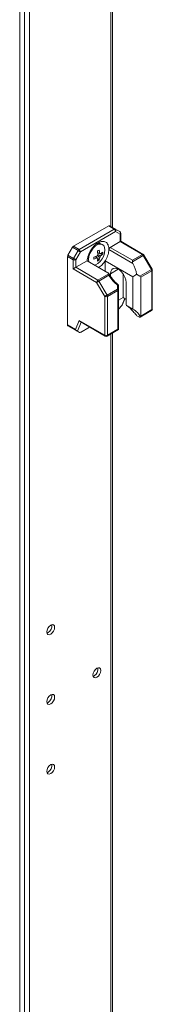
# Model space of a CAD drawing. Units: millimetres. Extents: x -3786 to 4614, y -3385 to 2555.
# Drawn here: x 3205 to 3258, y 761 to 1152 of the extents above; entities that cross this region are included whole.
import ezdxf

# ---------------------------------------------------------------- set-up
doc = ezdxf.new("R2010")
doc.units = ezdxf.units.MM
doc.header["$LTSCALE"] = 5

msp = doc.modelspace()

# ---------------------------------------------------------------- linework, layer by layer
at = {"color": 7, "linetype": 'Continuous', "lineweight": 18}
for p, q in [((3206.93, 214.18), (3206.95, 1536.97)), ((3204.96, 213.59), (3204.98, 1536.38)), ((3208.91, 217.95), (3208.92, 1536.09)), ((3241.92, 1069.77), (3241.92, 1428.25)), ((3240.45, 1070.37), (3226.39, 1062.26)), ((3242.67, 1069.08), (3240.45, 1070.37)), ((3240.82, 1070.41), (3243.05, 1069.12)), ((3228.62, 1060.97), (3242.67, 1069.08)), ((3243.2, 1068.17), (3229.15, 1060.05)), ((3243.05, 1069.12), (3244.86, 1068.08)), ((3245.01, 1067.12), (3243.2, 1068.17)), ((3245.01, 1064.11), (3245.01, 1067.12)), ((3245.23, 1064.23), (3245.23, 1067.43)), ((3226.39, 1062.26), (3228.62, 1060.97)), ((3238, 1062.91), (3237.61, 1063.14)), ((3241.03, 1061.81), (3245.01, 1064.11)), ((3253.85, 1059.01), (3245.01, 1064.11)), ((3254.22, 1059.05), (3245.23, 1064.23)), ((3224.2, 1058.72), (3226.02, 1061.86)), ((3224.2, 1058.72), (3226.43, 1057.44)), ((3228.24, 1060.57), (3226.02, 1061.86)), ((3226.43, 1057.44), (3228.24, 1060.57)), ((3229.15, 1060.05), (3227.34, 1056.91)), ((3235.9, 1057.58), (3235.33, 1058.24)), ((3236.92, 1059.34), (3236.06, 1059.51)), ((3238.03, 1059.13), (3237.23, 1059.28)), ((3240.49, 1061.5), (3240.5, 1060.91)), ((3250.07, 1055.39), (3240.5, 1060.91)), ((3241.03, 1061.81), (3249.87, 1056.71)), ((3249.87, 1056.71), (3253.85, 1059.01)), ((3254.22, 1058.61), (3249.87, 1056.1)), ((3257.45, 1053.03), (3254.22, 1058.61)), ((3257.72, 1053.19), (3254.5, 1058.77)), ((3224.05, 1058.2), (3224.05, 1030.95)), ((3226.28, 1056.91), (3224.05, 1058.2)), ((3226.28, 1053.29), (3226.28, 1056.91)), ((3227.34, 1056.91), (3227.34, 1053.9)), ((3227.34, 1053.9), (3231.86, 1056.51)), ((3231.86, 1056.51), (3240.12, 1051.75)), ((3232.38, 1056.99), (3232.47, 1056.16)), ((3235.9, 1057.58), (3236.11, 1057.44)), ((3236.65, 1056.72), (3236.11, 1057.34)), ((3239, 1056.44), (3250, 1050.09)), ((3239, 1052.39), (3239, 1056.44)), ((3235.64, 1047.89), (3226.28, 1053.29)), ((3227.34, 1053.9), (3236.17, 1048.8)), ((3236.17, 1048.8), (3240.52, 1051.32)), ((3240.52, 1050.71), (3236.54, 1048.41)), ((3241.2, 1050.26), (3241.2, 1051.33)), ((3246.15, 1041.82), (3246.15, 1051.29)), ((3251.58, 1051.13), (3252.87, 1050.39)), ((3252.87, 1050.39), (3257.45, 1053.03)), ((3257.6, 1052.5), (3253.18, 1049.95)), ((3257.6, 1037.04), (3257.6, 1052.5)), ((3257.82, 1037.35), (3257.82, 1052.81)), ((3238.86, 1042.3), (3235.64, 1047.89)), ((3236.54, 1048.41), (3239.77, 1042.82)), ((3243.97, 1045.25), (3243.97, 1046.72)), ((3244.34, 1046.88), (3244.34, 1045.03)), ((3247.35, 1047.78), (3247.35, 1040.31)), ((3250, 1037.26), (3250, 1050.09)), ((3253.18, 1049.95), (3253.18, 1034.49)), ((3239.77, 1042.82), (3243.97, 1045.25)), ((3244.12, 1044.72), (3239.92, 1042.3)), ((3244.12, 1029.26), (3244.12, 1044.72)), ((3244.34, 1045.03), (3244.34, 1029.42)), ((3238.86, 1026.84), (3238.86, 1042.3)), ((3239.92, 1042.3), (3239.92, 1026.84)), ((3244.34, 1040.78), (3246.15, 1041.82)), ((3245.92, 1039.08), (3246.88, 1041.39)), ((3247.35, 1041.12), (3246.15, 1041.82)), ((3250, 1037.26), (3247.54, 1038.68)), ((3245.63, 1038.64), (3244.34, 1037.24)), ((3252.91, 1034.08), (3257.45, 1036.7)), ((3253.18, 1034.49), (3257.6, 1037.04)), ((3224.05, 1030.95), (3227.15, 1029.16)), ((3227.15, 1029.16), (3228.64, 1032.74)), ((3228.64, 1032.74), (3238.86, 1026.84)), ((3229.05, 1032.25), (3239.02, 1026.49)), ((3251.66, 1034.63), (3252.55, 1034.12)), ((3227.56, 1028.67), (3224.2, 1030.6)), ((3226.01, 1029.56), (3224.2, 1030.6)), ((3226.01, 1029.56), (3228.83, 1027.93)), ((3228.83, 1027.93), (3227.95, 1028.44)), ((3232.78, 1030.1), (3229.15, 1028)), ((3239.77, 1026.49), (3244.31, 1029.11)), ((3239.92, 1026.84), (3244.12, 1029.26)), ((3241.92, 752.14), (3241.92, 1027.73)), ((3244.34, 1029.13), (3244.3, 1029.12)), ((3244.34, 1029.42), (3244.34, 1029.13)), ((3216.29, 908.47), (3215.85, 908.29)), ((3234.65, 891.31), (3234.22, 891.13)), ((3216.29, 880.7), (3215.85, 880.52)), ((3216.29, 852.94), (3215.85, 852.76))]:
    msp.add_line(p, q, dxfattribs=at)
at = {"color": 8, "linetype": 'Continuous', "lineweight": 18}
for p, q in [((3241.3, 1427.89), (3241.3, 1070.13)), ((3244.27, 1053.11), (3241.2, 1051.33)), ((3245.63, 1038.64), (3246.8, 1041.44)), ((3229.44, 1032.02), (3227.95, 1028.44)), ((3241.3, 1027.38), (3241.3, 752.49))]:
    msp.add_line(p, q, dxfattribs=at)
at = {"color": 7, "linetype": 'Continuous', "lineweight": 18, "flags": 128}
for points in [[(3234.91, 1054.75), (3235.2, 1054.86), (3236.14, 1055.4), (3237.04, 1056.22), (3237.83, 1057.26), (3238.44, 1058.43), (3238.83, 1059.64), (3238.96, 1060.79), (3238.83, 1061.78), (3238.44, 1062.54), (3237.83, 1063), (3237.04, 1063.13), (3236.14, 1062.92), (3235.2, 1062.38), (3234.31, 1061.55), (3233.52, 1060.51), (3232.91, 1059.34), (3232.52, 1058.14), (3232.38, 1056.99), (3232.38, 1056.99)], [(3229.15, 1060.05), (3229.06, 1060.1), (3228.96, 1060.16), (3228.85, 1060.22), (3228.73, 1060.29), (3228.6, 1060.37), (3228.47, 1060.44), (3228.35, 1060.51), (3228.24, 1060.57)], [(3227.34, 1056.91), (3227.25, 1056.96), (3227.15, 1057.02), (3227.04, 1057.09), (3226.92, 1057.16), (3226.79, 1057.23), (3226.66, 1057.3), (3226.54, 1057.37), (3226.43, 1057.44)], [(3249.87, 1056.71), (3249.87, 1056.58), (3249.87, 1056.43), (3249.87, 1056.27), (3249.87, 1056.1)], [(3241.2, 1051.33), (3241.32, 1052.26), (3241.68, 1052.97), (3242.26, 1053.4), (3242.99, 1053.52), (3243.83, 1053.32), (3244.71, 1052.82), (3245.55, 1052.05), (3246.29, 1051.08), (3246.86, 1049.98), (3247.22, 1048.85), (3247.35, 1047.78)], [(3235.64, 1047.89), (3235.72, 1047.93), (3235.82, 1047.99), (3235.94, 1048.06), (3236.06, 1048.13), (3236.19, 1048.2), (3236.31, 1048.27), (3236.43, 1048.34), (3236.54, 1048.41)], [(3238.86, 1042.3), (3238.95, 1042.35), (3239.05, 1042.41), (3239.16, 1042.47), (3239.28, 1042.54), (3239.41, 1042.62), (3239.54, 1042.69), (3239.66, 1042.76), (3239.77, 1042.82)], [(3243.97, 1045.25), (3244.05, 1045.23), (3244.12, 1045.21), (3244.19, 1045.18), (3244.24, 1045.16), (3244.29, 1045.13), (3244.32, 1045.1), (3244.34, 1045.06), (3244.34, 1045.03)], [(3215.79, 908.75), (3215.91, 909.51), (3216.25, 910.29), (3216.75, 910.97), (3217.35, 911.45), (3217.94, 911.65), (3218.45, 911.56), (3218.79, 911.17), (3218.9, 910.55), (3218.79, 909.79), (3218.45, 909.01), (3217.94, 908.33), (3217.35, 907.85), (3216.75, 907.65), (3216.25, 907.74), (3215.91, 908.13), (3215.79, 908.75)], [(3234.16, 891.59), (3234.28, 892.35), (3234.62, 893.13), (3235.12, 893.81), (3235.72, 894.29), (3236.31, 894.49), (3236.82, 894.4), (3237.15, 894.01), (3237.27, 893.39), (3237.15, 892.63), (3236.82, 891.86), (3236.31, 891.17), (3235.72, 890.69), (3235.12, 890.49), (3234.62, 890.59), (3234.28, 890.97), (3234.16, 891.59)], [(3215.79, 880.99), (3215.91, 881.75), (3216.25, 882.52), (3216.75, 883.2), (3217.35, 883.68), (3217.94, 883.89), (3218.45, 883.79), (3218.79, 883.4), (3218.9, 882.79), (3218.79, 882.03), (3218.45, 881.25), (3217.94, 880.57), (3217.35, 880.09), (3216.75, 879.88), (3216.25, 879.98), (3215.91, 880.37), (3215.79, 880.99)], [(3215.79, 853.23), (3215.91, 853.98), (3216.25, 854.76), (3216.75, 855.44), (3217.35, 855.92), (3217.94, 856.13), (3218.45, 856.03), (3218.79, 855.64), (3218.9, 855.02), (3218.79, 854.27), (3218.45, 853.49), (3217.94, 852.81), (3217.35, 852.33), (3216.75, 852.12), (3216.25, 852.22), (3215.91, 852.61), (3215.79, 853.23)]]:
    msp.add_lwpolyline(points, dxfattribs=at)
at = {"color": 8, "linetype": 'Continuous', "lineweight": 18, "flags": 128}
for points in [[(3254.22, 1058.61), (3254.32, 1058.67), (3254.4, 1058.71), (3254.45, 1058.75), (3254.49, 1058.77), (3254.5, 1058.77)], [(3257.45, 1053.03), (3257.54, 1053.08), (3257.62, 1053.13), (3257.68, 1053.16), (3257.71, 1053.18), (3257.72, 1053.19)], [(3257.6, 1037.04), (3257.59, 1036.93), (3257.56, 1036.83), (3257.51, 1036.75), (3257.45, 1036.7), (3257.45, 1036.7)], [(3238.86, 1026.84), (3238.87, 1026.72), (3238.9, 1026.62), (3238.95, 1026.55), (3239.02, 1026.49), (3239.02, 1026.49)]]:
    msp.add_lwpolyline(points, dxfattribs=at)
at = {"color": 7, "linetype": 'Continuous', "lineweight": 18}
for centre, radius, start, end in [((3240.67, 1070.06), 0.377, 65.6994, 125.6117), ((3242.89, 1068.78), 0.377, 65.6994, 125.6117), ((3242.05, 1068.11), 1.15, 2.6036, 57.3958), ((3242.64, 1068.56), 0.692, 324.8183, 53.644), ((3244.48, 1067.43), 0.75, 359.9996, 59.9939), ((3244.45, 1067.52), 0.692, 324.8143, 53.6479), ((3226.96, 1061.34), 1.08, 121.9576, 151.1453), ((3236.64, 1061.03), 2.32, 65.388, 125.9357), ((3225.13, 1058.16), 1.08, 148.855, 178.046), ((3229.19, 1060.05), 1.08, 121.9576, 151.1453), ((3228, 1060), 1.15, 2.6065, 57.3929), ((3230.9, 1068.89), 11.53, 288.3406, 295.1869), ((3237.53, 1057.81), 1.84, 140.3731, 159.6246), ((3226.4, 1077.67), 19.76, 298.778, 301.2166), ((3224.62, 1058.02), 11.53, 4.8104, 11.6575), ((3225.35, 1058.44), 11.53, 4.8104, 11.6575), ((3236.83, 1059.03), 0.378, 31.9065, 88.0691), ((3235.42, 1059.03), 1.84, 320.3731, 339.6246), ((3233.28, 1064.77), 6.76, 304.9632, 314.7432), ((3233.28, 1063.93), 6.76, 304.964, 314.7425), ((3231.43, 1059.55), 6.62, 356.3591, 3.6409), ((3241.66, 1060.83), 1.16, 122.6965, 176.0994), ((3253.27, 1058.09), 1.08, 28.8441, 58.0551), ((3253.85, 1058.4), 0.75, 29.9998, 60.0027), ((3227.36, 1056.88), 1.08, 148.855, 178.046), ((3226.81, 1057.94), 1.15, 242.6083, 297.3924), ((3214.8, 1057.52), 19.73, 358.7787, 1.2213), ((3230.9, 1068.05), 11.53, 288.3401, 295.1874), ((3236.13, 1057.81), 0.377, 211.8955, 268.0937), ((3229.38, 1058.02), 6.76, 345.2543, 355.0341), ((3232.98, 1062.23), 6.61, 296.3484, 303.6405), ((3230.11, 1058.44), 6.76, 345.2551, 355.0341), ((3256.52, 1052.47), 1.08, 1.9545, 31.1445), ((3257.07, 1052.81), 0.75, 359.9996, 29.9998), ((3236.79, 1047.83), 1.15, 122.6002, 177.3972), ((3235.6, 1047.89), 1.08, 28.848, 58.0562), ((3238.84, 1042.26), 1.08, 1.9534, 31.1407), ((3243.04, 1044.69), 1.08, 1.9576, 31.1443), ((3243.97, 1045.07), 0.377, 294.376, 354.3044), ((3239.39, 1043.32), 1.15, 242.6073, 297.3914), ((3254.81, 1040.36), 7.47, 180.4161, 193.0463), ((3257.07, 1037.35), 0.75, 299.9969, 359.9996), ((3224.42, 1030.91), 0.377, 174.3704, 234.3074), ((3239.39, 1027.86), 1.15, 242.6096, 297.3904), ((3239.39, 1027.14), 0.75, 240.0027, 299.9969), ((3214.69, 911.15), 3.13, 300.7014, 8.6838), ((3233.06, 893.99), 3.13, 300.7031, 8.6821), ((3214.69, 883.39), 3.13, 300.702, 8.6832), ((3214.69, 855.63), 3.13, 300.7031, 8.6821)]:
    msp.add_arc(centre, radius, start, end, dxfattribs=at)
at = {"color": 8, "linetype": 'Continuous', "lineweight": 18}
for centre, radius, start, end in [((3244.86, 1067.46), 0.377, 294.371, 354.3057), ((3254.07, 1058.7), 0.377, 65.6867, 125.633), ((3257.45, 1052.85), 0.377, 294.3684, 354.3119), ((3257.45, 1037.38), 0.377, 294.3712, 354.3122), ((3239.49, 1026.82), 0.431, 309.7456, 1.5643)]:
    msp.add_arc(centre, radius, start, end, dxfattribs=at)
at = {"color": 7, "linetype": 'Continuous', "lineweight": 18}
for centre, major_axis, ratio, start_param, end_param in [((3244.48, 1063.8), (0.75, 0.433), 0.000074, 0.000042, 0.785352), ((3250.62, 1055.67), (-0.53, 0.919), 0.577332, 0.785356, 1.534382), ((3245.58, 1053.17), (-4.33, 7.5), 0.577332, 4.130379, 4.675975), ((3226.81, 1053.6), (0.75, 0.433), 0.000074, 0.785352, 2.356148), ((3245.21, 1053.82), (-4.86, 8.42), 0.577332, 1.607126, 2.175175), ((3244.34, 1053.88), (8.66, 0), 0.577384, 5.424007, 5.701216), ((3244.34, 1053.88), (0, 7.07), 0.000003, 3.067901, 3.141591), ((3252.12, 1049.95), (1.06, 0), 0.577384, 6.283183, 7.068582), ((3245.06, 1038.97), (0.833, 0.72), 0.574514, 4.90934, 5.428296), ((3244.34, 1033.47), (8.66, 0), 0.577384, 0.126068, 0.859175), ((3229.17, 1033.05), (-0.29, 0.855), 0.670813, 1.703973, 2.489459), ((3252.12, 1034.49), (1.06, 0), 0.577384, 5.588913, 6.283183), ((3227.68, 1029.46), (-0.29, 0.855), 0.670813, 1.703973, 2.489371), ((3227.38, 1028.77), (0.655, -0.378), 0.000108, 0.518971, 1.304369), ((3229.35, 1028.5), (0.538, 0.552), 0.334681, 3.226235, 4.011633), ((3243.59, 1029.57), (0.75, -0.433), 0.000077, 0.084371, 0.785439)]:
    msp.add_ellipse(centre, major_axis=major_axis, ratio=ratio, start_param=start_param, end_param=end_param, dxfattribs=at)
for points, knots in [([(3240.49, 1061.5), (3240.41, 1061.96), (3240.24, 1063.02), (3239.31, 1064.03), (3237.88, 1064.32), (3236.18, 1063.73), (3234.47, 1062.35), (3233.04, 1060.41), (3232.11, 1058.33), (3231.94, 1057.07), (3231.86, 1056.51)], [0, 0, 0, 0, 0.104617, 0.236412, 0.368205, 0.5, 0.631795, 0.76359, 0.895382, 1, 1, 1, 1]), ([(3236.84, 1057.86), (3236.75, 1057.92), (3236.42, 1058.14), (3236.08, 1058.37), (3235.84, 1058.53)], [0, 0, 0, 0, 0.277263, 1, 1, 1, 1]), ([(3235.99, 1059.82), (3236.18, 1059.73), (3236.47, 1059.59), (3236.75, 1059.45), (3236.84, 1059.41)], [0, 0, 0, 0, 0.673496, 1, 1, 1, 1]), ([(3236.06, 1058.92), (3236.33, 1058.79), (3236.69, 1058.62), (3237.05, 1058.44), (3237.15, 1058.39)], [0, 0, 0, 0, 0.7241598, 1, 1, 1, 1]), ([(3237.15, 1059.23), (3237.05, 1059.28), (3236.94, 1059.33), (3236.83, 1059.39), (3236.82, 1059.39)], [0, 0, 0, 0, 0.896046, 1, 1, 1, 1]), ([(3239, 1056.44), (3239.08, 1056.57), (3239.58, 1057.37), (3240.28, 1058.95), (3240.43, 1060.28), (3240.5, 1060.91)], [0, 0, 0, 0, 0.0901253, 0.5668966, 1, 1, 1, 1]), ([(3235.81, 1057.61), (3235.72, 1057.67), (3235.46, 1057.85), (3235.2, 1058.02), (3235.03, 1058.14)], [0, 0, 0, 0, 0.326438, 1, 1, 1, 1]), ([(3236.48, 1053.84), (3236.95, 1054.17), (3237.88, 1054.83), (3238.63, 1055.9), (3239, 1056.44)], [0, 0, 0, 0, 0.500145, 1, 1, 1, 1]), ([(3240.52, 1051.32), (3240.49, 1051.39), (3240.41, 1051.55), (3240.22, 1051.68), (3240.12, 1051.75)], [0, 0, 0, 0, 0.4444838, 1, 1, 1, 1]), ([(3242.26, 1048.86), (3241.92, 1049.27), (3241.25, 1050.07), (3240.74, 1050.99), (3240.49, 1051.44)], [0, 0, 0, 0, 0.511459, 1, 1, 1, 1]), ([(3240.52, 1050.71), (3240.52, 1050.71), (3240.54, 1050.83), (3240.56, 1051.06), (3240.54, 1051.23), (3240.52, 1051.32)], [0, 0, 0, 0, 0.006969, 0.51726, 1, 1, 1, 1]), ([(3244.39, 1046.84), (3244.17, 1047.02), (3243.48, 1047.55), (3242.75, 1048.22), (3242.32, 1048.78), (3242.26, 1048.86)], [0, 0, 0, 0, 0.296264, 0.897565, 1, 1, 1, 1]), ([(3243.97, 1046.72), (3243.97, 1046.72), (3244.05, 1046.76), (3244.18, 1046.82), (3244.32, 1046.87), (3244.33, 1046.88), (3244.34, 1046.88)], [0, 0, 0, 0, 0.006686, 0.372361, 0.685532, 1, 1, 1, 1]), ([(3248.02, 1038.4), (3248.4, 1038.1), (3249.14, 1037.53), (3250.24, 1036.21), (3251.07, 1035.24), (3251.56, 1034.74), (3251.66, 1034.63)], [0, 0, 0, 0, 0.31294, 0.609021, 0.917397, 1, 1, 1, 1]), ([(3252.55, 1034.12), (3252.61, 1034.1), (3252.73, 1034.04), (3252.86, 1034.05), (3252.91, 1034.08), (3252.94, 1034.1)], [0, 0, 0, 0, 0.382733, 0.76543, 1, 1, 1, 1])]:
    msp.add_open_spline(points, degree=3, knots=knots, dxfattribs=at)

doc.saveas('drawing.dxf')
